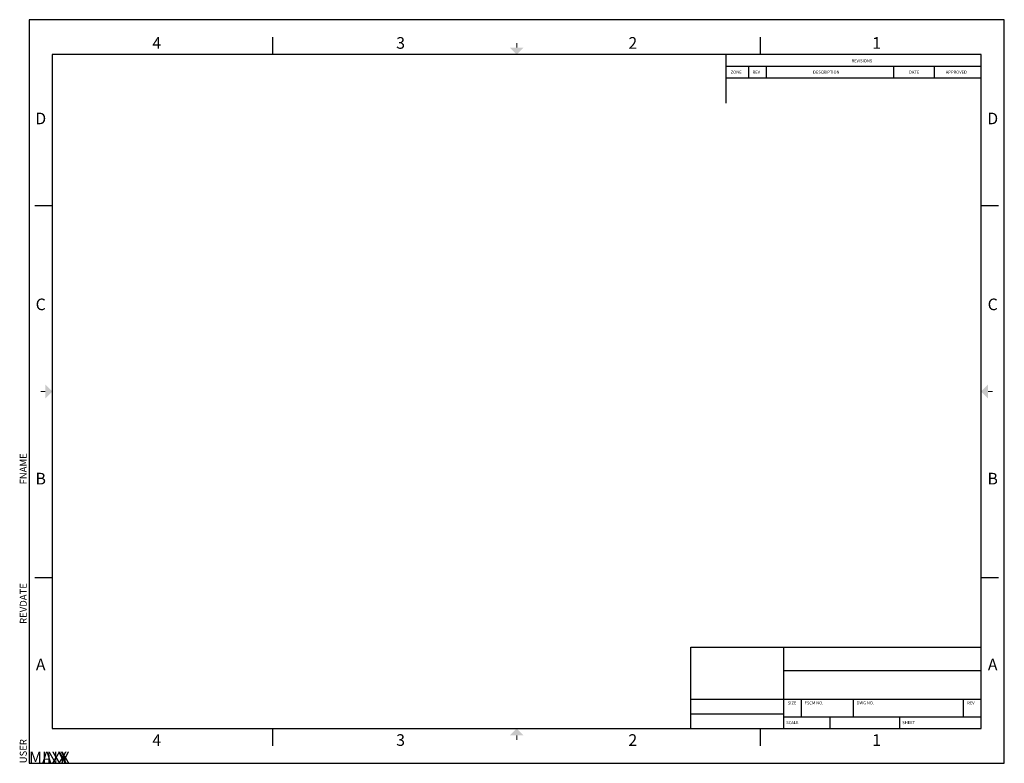
# Model space of a CAD drawing. Extents: x -0.2 to 21, y 0 to 16.
import ezdxf
from ezdxf.enums import TextEntityAlignment as Align

# ---------------------------------------------------------------- set-up
doc = ezdxf.new("R2010")
doc.units = 0
doc.layers.get('0').update_dxf_attribs({"linetype": 'CONTINUOUS'})
doc.layers.add('TB', color=7, linetype='CONTINUOUS')

msp = doc.modelspace()

# ---------------------------------------------------------------- linework, layer by layer
at = {"layer": 'TB', "color": 0}
for p, q in [((21, 16), (0, 16)), ((0, 16), (0, 0)), ((21, 0), (21, 16)), ((5.25, 15.25), (5.25, 15.625)), ((15.75, 15.25), (15.75, 15.625)), ((20.5, 15.25), (0.5, 15.25)), ((0.5, 15.25), (0.5, 0.75)), ((15, 15.25), (15, 14.2027)), ((20.5, 0.75), (20.5, 15.25)), ((15, 15), (20.5, 15)), ((15.5, 14.75), (15.5, 15)), ((15.88, 14.75), (15.88, 15)), ((18.62, 14.75), (18.62, 15)), ((19.5, 14.75), (19.5, 15)), ((15, 14.75), (20.5, 14.75)), ((0.125, 12), (0.5, 12)), ((20.5, 12), (20.875, 12)), ((0.125, 4), (0.5, 4)), ((20.5, 4), (20.875, 4)), ((14.25, 0.75), (14.25, 2.5)), ((14.25, 2.5), (20.5, 2.5)), ((16.25, 0.75), (16.25, 2.5)), ((16.25, 2), (20.5, 2)), ((14.25, 1.38), (20.5, 1.38)), ((16.63, 1), (16.63, 1.38)), ((17.75, 1), (17.75, 1.38)), ((20.12, 1), (20.12, 1.38)), ((14.25, 1.065), (16.25, 1.065)), ((16.25, 1), (20.5, 1)), ((17.25, 0.75), (17.25, 1)), ((18.75, 0.75), (18.75, 1)), ((0.5, 0.75), (20.5, 0.75)), ((5.25, 0.375), (5.25, 0.75)), ((15.75, 0.375), (15.75, 0.75)), ((0, 0), (21, 0))]:
    msp.add_line(p, q, dxfattribs=at)
at = {"layer": 'TB', "color": 0, "const_width": 0.02}
for points in [[(10.5, 15.5), (10.5, 15.4)], [(0.25, 8), (0.35, 8)], [(20.75, 8), (20.65, 8)], [(10.5, 0.5), (10.5, 0.6)]]:
    msp.add_lwpolyline(points, dxfattribs=at)
at = {"layer": 'TB', "color": 0}
for points in [[(10.35, 15.4), (10.65, 15.4), (10.5, 15.25)], [(0.35, 7.85), (0.35, 8.15), (0.5, 8)], [(20.65, 7.85), (20.65, 8.15), (20.5, 8)], [(10.35, 0.6), (10.65, 0.6), (10.5, 0.75)]]:
    msp.add_solid(points, dxfattribs=at)

# ---------------------------------------------------------------- texts
at = {"color": 0, "flags": 8}
for tag, p in [('FNAME', (-0.05, 6)), ('REVDATE', (-0.05, 3)), ('USER', (-0.05, 0))]:
    msp.add_attdef(tag, p, '', height=0.15, rotation=90, dxfattribs=at)
at = {"layer": 'TB', "color": 0}
for s, p in [('4', (2.75, 15.5)), ('3', (8, 15.5)), ('2', (13, 15.5)), ('1', (18.25, 15.5)), ('D', (0.25, 13.875)), ('D', (20.75, 13.875)), ('C', (0.25, 9.875)), ('C', (20.75, 9.875)), ('B', (0.25, 6.125)), ('B', (20.75, 6.125)), ('A', (0.25, 2.125)), ('A', (20.75, 2.125)), ('4', (2.75, 0.5)), ('3', (8, 0.5)), ('2', (13, 0.5)), ('1', (18.25, 0.5))]:
    msp.add_text(s, height=0.25, dxfattribs=at).set_placement(p, align=Align.MIDDLE_CENTER)
for s, p in [('REVISIONS', (17.7102, 15.0825)), ('ZONE', (15.1087, 14.8403)), ('REV', (15.5801, 14.8403)), ('DESCRIPTION', (16.882, 14.8403)), ('DATE', (18.9477, 14.8403)), ('APPROVED', (19.7414, 14.8403)), ('SIZE', (16.3379, 1.2659)), ('FSCM NO.', (16.6989, 1.2659)), ('DWG NO.', (17.821, 1.2659)), ('REV', (20.2005, 1.2659)), ('SCALE', (16.3023, 0.8425)), ('SHEET', (18.8028, 0.8425))]:
    msp.add_text(s, height=0.065, dxfattribs=at).set_placement(p)
at = {"layer": 'TB', "color": 0, "flags": 9}
for tag, s in [('MINX', '0.75'), ('MINY', '2.75'), ('MAXX', '20.25'), ('MAXY', '14.0')]:
    msp.add_attdef(tag, (0, 0), s, height=0.25, dxfattribs=at)

doc.saveas('drawing.dxf')
